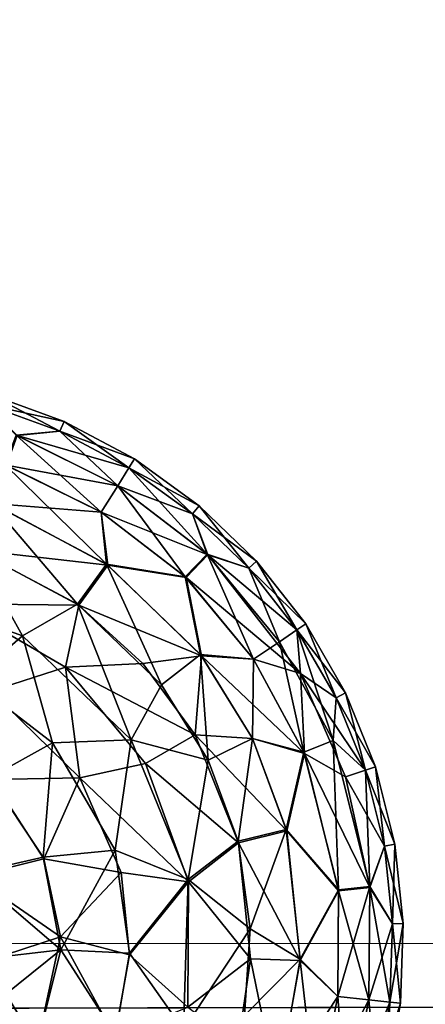
# Model space of a CAD drawing. Units: inches. Extents: x -14.4 to 14.7, y -40 to 40.
# Drawn here: x -13.9 to -13.8, y 37 to 37.2 of the extents above; entities that cross this region are included whole.
import ezdxf

# ---------------------------------------------------------------- set-up
doc = ezdxf.new("R2010")
doc.units = ezdxf.units.IN
doc.header["$MEASUREMENT"] = 0
doc.layers.add('SEAT-ARM', color=5, linetype='Continuous')

msp = doc.modelspace()

# ---------------------------------------------------------------- linework, layer by layer
at = {"layer": 'SEAT-ARM'}
for points, invisible_edges in [([(-13.14477, 38.91503, 7.51638), (-14.02677, 37.04823, 26.75623), (-14.02691, 39.94193, 26.76428)], 15), ([(-13.92683, 39.94192, 26.86017), (-13.2528, 37.48514, 26.86017), (-13.92683, 37.04823, 26.86017)], 3), ([(-13.14443, 37.03858, 7.51618), (-14.02677, 37.04823, 26.75623), (-13.14477, 38.91503, 7.51638)], 15), ([(-13.92683, 37.04823, 26.86017), (-13.2528, 37.48514, 26.86017), (13.14839, 37.48514, 26.86017)], 13), ([(-13.92683, 37.04823, 26.86017), (13.14839, 37.48514, 26.86017), (13.82563, 37.03694, 26.85957)], 3), ([(-13.14443, 37.03858, 7.51618), (-14.026, 37.03663, 26.754), (-14.02677, 37.04823, 26.75623)], 12)]:
    msp.add_3dface(points, dxfattribs=dict(at, invisible_edges=invisible_edges))
for points in [[(-13.89984, 37.14235, 26.78052), (-13.89933, 37.14413, 26.767), (-13.887, 37.13767, 26.78052)], [(-13.89933, 37.14413, 26.75335), (-13.89984, 37.14235, 26.73983), (-13.88625, 37.13937, 26.75335)], [(-13.88625, 37.13937, 26.767), (-13.89933, 37.14413, 26.75335), (-13.88625, 37.13937, 26.75335)], [(-13.89933, 37.14413, 26.767), (-13.89933, 37.14413, 26.75335), (-13.88625, 37.13937, 26.767)], [(-13.887, 37.13767, 26.78052), (-13.89933, 37.14413, 26.767), (-13.88625, 37.13937, 26.767)], [(-13.89984, 37.14235, 26.73983), (-13.89446, 37.13691, 26.72652), (-13.887, 37.13767, 26.73983)], [(-13.89461, 37.13696, 26.79382), (-13.89984, 37.14235, 26.78052), (-13.887, 37.13767, 26.78052)], [(-13.88625, 37.13937, 26.75335), (-13.89984, 37.14235, 26.73983), (-13.887, 37.13767, 26.73983)], [(-13.887, 37.13767, 26.78052), (-13.88625, 37.13937, 26.767), (-13.87494, 37.13126, 26.78052)], [(-13.88625, 37.13937, 26.75335), (-13.887, 37.13767, 26.73983), (-13.87396, 37.13284, 26.75335)], [(-13.88625, 37.13937, 26.767), (-13.88625, 37.13937, 26.75335), (-13.87396, 37.13284, 26.767)], [(-13.87396, 37.13284, 26.767), (-13.88625, 37.13937, 26.75335), (-13.87396, 37.13284, 26.75335)], [(-13.87494, 37.13126, 26.78052), (-13.88625, 37.13937, 26.767), (-13.87396, 37.13284, 26.767)], [(-13.89461, 37.13696, 26.79382), (-13.887, 37.13767, 26.78052), (-13.87689, 37.12814, 26.79366)], [(-13.887, 37.13767, 26.73983), (-13.89446, 37.13691, 26.72652), (-13.87494, 37.13126, 26.73983)], [(-13.87689, 37.12814, 26.79366), (-13.887, 37.13767, 26.78052), (-13.87494, 37.13126, 26.78052)], [(-13.87396, 37.13284, 26.75335), (-13.887, 37.13767, 26.73983), (-13.87494, 37.13126, 26.73983)], [(-13.89651, 37.13182, 26.80635), (-13.89461, 37.13696, 26.79382), (-13.87977, 37.12353, 26.80618)], [(-13.89446, 37.13691, 26.72652), (-13.89631, 37.13174, 26.71399), (-13.87689, 37.12814, 26.72668)], [(-13.87977, 37.12353, 26.80618), (-13.89461, 37.13696, 26.79382), (-13.87689, 37.12814, 26.79366)], [(-13.87494, 37.13126, 26.73983), (-13.89446, 37.13691, 26.72652), (-13.87689, 37.12814, 26.72668)], [(-13.87494, 37.13126, 26.78052), (-13.87396, 37.13284, 26.767), (-13.86389, 37.12323, 26.78052)], [(-13.87396, 37.13284, 26.75335), (-13.87494, 37.13126, 26.73983), (-13.8627, 37.12466, 26.75335)], [(-13.8627, 37.12466, 26.767), (-13.87396, 37.13284, 26.75335), (-13.8627, 37.12466, 26.75335)], [(-13.87396, 37.13284, 26.767), (-13.87396, 37.13284, 26.75335), (-13.8627, 37.12466, 26.767)], [(-13.86389, 37.12323, 26.78052), (-13.87396, 37.13284, 26.767), (-13.8627, 37.12466, 26.767)], [(-13.89898, 37.12512, 26.818), (-13.89651, 37.13182, 26.80635), (-13.87886, 37.11447, 26.818)], [(-13.89631, 37.13174, 26.71399), (-13.89873, 37.12503, 26.70234), (-13.87977, 37.12353, 26.71417)], [(-13.87886, 37.11447, 26.818), (-13.89651, 37.13182, 26.80635), (-13.87977, 37.12353, 26.80618)], [(-13.87689, 37.12814, 26.72668), (-13.89631, 37.13174, 26.71399), (-13.87977, 37.12353, 26.71417)], [(-13.87494, 37.13126, 26.73983), (-13.87689, 37.12814, 26.72668), (-13.86389, 37.12323, 26.73983)], [(-13.87689, 37.12814, 26.79366), (-13.87494, 37.13126, 26.78052), (-13.86131, 37.11619, 26.79382)], [(-13.86131, 37.11619, 26.79382), (-13.87494, 37.13126, 26.78052), (-13.86389, 37.12323, 26.78052)], [(-13.8627, 37.12466, 26.75335), (-13.87494, 37.13126, 26.73983), (-13.86389, 37.12323, 26.73983)], [(-13.87977, 37.12353, 26.80618), (-13.87689, 37.12814, 26.79366), (-13.86514, 37.11227, 26.80635)], [(-13.87689, 37.12814, 26.72668), (-13.87977, 37.12353, 26.71417), (-13.8612, 37.11608, 26.72652)], [(-13.86389, 37.12323, 26.73983), (-13.87689, 37.12814, 26.72668), (-13.8612, 37.11608, 26.72652)], [(-13.86514, 37.11227, 26.80635), (-13.87689, 37.12814, 26.79366), (-13.86131, 37.11619, 26.79382)], [(-13.90195, 37.11701, 26.82855), (-13.89898, 37.12512, 26.818), (-13.88395, 37.10749, 26.82855)], [(-13.89873, 37.12503, 26.70234), (-13.90167, 37.11691, 26.69179), (-13.87865, 37.11431, 26.70234)], [(-13.88395, 37.10749, 26.82855), (-13.89898, 37.12512, 26.818), (-13.87886, 37.11447, 26.818)], [(-13.87977, 37.12353, 26.71417), (-13.89873, 37.12503, 26.70234), (-13.87865, 37.11431, 26.70234)], [(-13.87977, 37.12353, 26.71417), (-13.87865, 37.11431, 26.70234), (-13.86499, 37.11212, 26.71399)], [(-13.87886, 37.11447, 26.818), (-13.87977, 37.12353, 26.80618), (-13.86514, 37.11227, 26.80635)], [(-13.8612, 37.11608, 26.72652), (-13.87977, 37.12353, 26.71417), (-13.86499, 37.11212, 26.71399)], [(-13.86389, 37.12323, 26.78052), (-13.8627, 37.12466, 26.767), (-13.85407, 37.11374, 26.78052)], [(-13.8627, 37.12466, 26.75335), (-13.86389, 37.12323, 26.73983), (-13.85268, 37.11499, 26.75335)], [(-13.8627, 37.12466, 26.767), (-13.8627, 37.12466, 26.75335), (-13.85268, 37.11499, 26.767)], [(-13.85268, 37.11499, 26.767), (-13.8627, 37.12466, 26.75335), (-13.85268, 37.11499, 26.75335)], [(-13.85407, 37.11374, 26.78052), (-13.8627, 37.12466, 26.767), (-13.85268, 37.11499, 26.767)], [(-13.86131, 37.11619, 26.79382), (-13.86389, 37.12323, 26.78052), (-13.85407, 37.11374, 26.78052)], [(-13.86389, 37.12323, 26.73983), (-13.8612, 37.11608, 26.72652), (-13.85407, 37.11374, 26.73983)], [(-13.85268, 37.11499, 26.75335), (-13.86389, 37.12323, 26.73983), (-13.85407, 37.11374, 26.73983)], [(-13.91827, 37.11085, 26.838), (-13.90195, 37.11701, 26.82855), (-13.89354, 37.10196, 26.838)], [(-13.90167, 37.11691, 26.69179), (-13.90508, 37.10753, 26.68252), (-13.88371, 37.10732, 26.69179)], [(-13.89354, 37.10196, 26.838), (-13.90195, 37.11701, 26.82855), (-13.88395, 37.10749, 26.82855)], [(-13.87865, 37.11431, 26.70234), (-13.90167, 37.11691, 26.69179), (-13.88371, 37.10732, 26.69179)], [(-13.86514, 37.11227, 26.80635), (-13.86131, 37.11619, 26.79382), (-13.85322, 37.09788, 26.80618)], [(-13.8612, 37.11608, 26.72652), (-13.86499, 37.11212, 26.71399), (-13.84504, 37.09537, 26.72653)], [(-13.86131, 37.11619, 26.79382), (-13.85407, 37.11374, 26.78052), (-13.84871, 37.10092, 26.79366)], [(-13.85322, 37.09788, 26.80618), (-13.86131, 37.11619, 26.79382), (-13.84871, 37.10092, 26.79366)], [(-13.84566, 37.10298, 26.73983), (-13.8612, 37.11608, 26.72652), (-13.84504, 37.09537, 26.72653)], [(-13.85407, 37.11374, 26.73983), (-13.8612, 37.11608, 26.72652), (-13.84566, 37.10298, 26.73983)], [(-13.85407, 37.11374, 26.78052), (-13.85268, 37.11499, 26.767), (-13.84566, 37.10298, 26.78052)], [(-13.85268, 37.11499, 26.75335), (-13.85407, 37.11374, 26.73983), (-13.84412, 37.10402, 26.75335)], [(-13.84412, 37.10402, 26.767), (-13.85268, 37.11499, 26.75335), (-13.84412, 37.10402, 26.75335)], [(-13.85268, 37.11499, 26.767), (-13.85268, 37.11499, 26.75335), (-13.84412, 37.10402, 26.767)], [(-13.84566, 37.10298, 26.78052), (-13.85268, 37.11499, 26.767), (-13.84412, 37.10402, 26.767)], [(-13.88395, 37.10749, 26.82855), (-13.87886, 37.11447, 26.818), (-13.86928, 37.09338, 26.82855)], [(-13.87865, 37.11431, 26.70234), (-13.88371, 37.10732, 26.69179), (-13.8623, 37.09848, 26.70235)], [(-13.87886, 37.11447, 26.818), (-13.86514, 37.11227, 26.80635), (-13.86247, 37.09868, 26.818)], [(-13.86928, 37.09338, 26.82855), (-13.87886, 37.11447, 26.818), (-13.86247, 37.09868, 26.818)], [(-13.86499, 37.11212, 26.71399), (-13.87865, 37.11431, 26.70234), (-13.8623, 37.09848, 26.70235)], [(-13.84871, 37.10092, 26.79366), (-13.85407, 37.11374, 26.78052), (-13.84566, 37.10298, 26.78052)], [(-13.84412, 37.10402, 26.75335), (-13.85407, 37.11374, 26.73983), (-13.84566, 37.10298, 26.73983)], [(-13.86247, 37.09868, 26.818), (-13.86514, 37.11227, 26.80635), (-13.85322, 37.09788, 26.80618)], [(-13.84504, 37.09537, 26.72653), (-13.86499, 37.11212, 26.71399), (-13.85322, 37.09788, 26.71417)], [(-13.86499, 37.11212, 26.71399), (-13.8623, 37.09848, 26.70235), (-13.85322, 37.09788, 26.71417)], [(-13.90255, 37.09423, 26.84566), (-13.91827, 37.11085, 26.838), (-13.89354, 37.10196, 26.838)], [(-13.90508, 37.10753, 26.68252), (-13.89903, 37.09226, 26.67459), (-13.88601, 37.09649, 26.68235)], [(-13.88371, 37.10732, 26.69179), (-13.90508, 37.10753, 26.68252), (-13.88601, 37.09649, 26.68235)], [(-13.89354, 37.10196, 26.838), (-13.88395, 37.10749, 26.82855), (-13.87456, 37.08377, 26.838)], [(-13.88371, 37.10732, 26.69179), (-13.88601, 37.09649, 26.68235), (-13.87251, 37.09713, 26.69192)], [(-13.87456, 37.08377, 26.838), (-13.88395, 37.10749, 26.82855), (-13.86928, 37.09338, 26.82855)], [(-13.8623, 37.09848, 26.70235), (-13.88371, 37.10732, 26.69179), (-13.87251, 37.09713, 26.69192)], [(-13.84871, 37.10092, 26.79366), (-13.84566, 37.10298, 26.78052), (-13.83933, 37.08366, 26.79381)], [(-13.84412, 37.10402, 26.75335), (-13.84566, 37.10298, 26.73983), (-13.83716, 37.09197, 26.75335)], [(-13.84566, 37.10298, 26.78052), (-13.84412, 37.10402, 26.767), (-13.83883, 37.09115, 26.78052)], [(-13.84566, 37.10298, 26.73983), (-13.84504, 37.09537, 26.72653), (-13.83883, 37.09115, 26.73983)], [(-13.83716, 37.09197, 26.75335), (-13.84566, 37.10298, 26.73983), (-13.83883, 37.09115, 26.73983)], [(-13.83933, 37.08366, 26.79381), (-13.84566, 37.10298, 26.78052), (-13.83883, 37.09115, 26.78052)], [(-13.83883, 37.09115, 26.78052), (-13.84412, 37.10402, 26.767), (-13.83716, 37.09197, 26.767)], [(-13.84412, 37.10402, 26.767), (-13.84412, 37.10402, 26.75335), (-13.83716, 37.09197, 26.767)], [(-13.83716, 37.09197, 26.767), (-13.84412, 37.10402, 26.75335), (-13.83716, 37.09197, 26.75335)], [(-13.90255, 37.09423, 26.84566), (-13.89354, 37.10196, 26.838), (-13.88829, 37.08326, 26.84575)], [(-13.88829, 37.08326, 26.84575), (-13.89354, 37.10196, 26.838), (-13.87456, 37.08377, 26.838)], [(-13.85322, 37.09788, 26.80618), (-13.84871, 37.10092, 26.79366), (-13.84443, 37.08163, 26.80635)], [(-13.84443, 37.08163, 26.80635), (-13.84871, 37.10092, 26.79366), (-13.83933, 37.08366, 26.79381)], [(-13.8623, 37.09848, 26.70235), (-13.87251, 37.09713, 26.69192), (-13.86341, 37.08467, 26.69179)], [(-13.86928, 37.09338, 26.82855), (-13.86247, 37.09868, 26.818), (-13.86114, 37.08027, 26.82843)], [(-13.8623, 37.09848, 26.70235), (-13.86341, 37.08467, 26.69179), (-13.8534, 37.08405, 26.7025)], [(-13.86247, 37.09868, 26.818), (-13.85322, 37.09788, 26.80618), (-13.8534, 37.08405, 26.81784)], [(-13.86114, 37.08027, 26.82843), (-13.86247, 37.09868, 26.818), (-13.8534, 37.08405, 26.81784)], [(-13.84435, 37.08143, 26.71399), (-13.8623, 37.09848, 26.70235), (-13.8534, 37.08405, 26.7025)], [(-13.85322, 37.09788, 26.71417), (-13.8623, 37.09848, 26.70235), (-13.84435, 37.08143, 26.71399)], [(-13.8534, 37.08405, 26.81784), (-13.85322, 37.09788, 26.80618), (-13.84443, 37.08163, 26.80635)], [(-13.84504, 37.09537, 26.72653), (-13.85322, 37.09788, 26.71417), (-13.84435, 37.08143, 26.71399)], [(-13.88601, 37.09649, 26.68235), (-13.89903, 37.09226, 26.67459), (-13.88352, 37.07715, 26.67459)], [(-13.87251, 37.09713, 26.69192), (-13.88601, 37.09649, 26.68235), (-13.86341, 37.08467, 26.69179)], [(-13.86341, 37.08467, 26.69179), (-13.88601, 37.09649, 26.68235), (-13.87205, 37.07967, 26.68252)], [(-13.88601, 37.09649, 26.68235), (-13.88352, 37.07715, 26.67459), (-13.87205, 37.07967, 26.68252)], [(-13.84504, 37.09537, 26.72653), (-13.84435, 37.08143, 26.71399), (-13.83721, 37.07735, 26.72668)], [(-13.83883, 37.09115, 26.73983), (-13.84504, 37.09537, 26.72653), (-13.83371, 37.07849, 26.73983)], [(-13.83371, 37.07849, 26.73983), (-13.84504, 37.09537, 26.72653), (-13.83721, 37.07735, 26.72668)], [(-13.89922, 37.07723, 26.85201), (-13.90255, 37.09423, 26.84566), (-13.88829, 37.08326, 26.84575)], [(-13.87456, 37.08377, 26.838), (-13.86928, 37.09338, 26.82855), (-13.86114, 37.08027, 26.82843)], [(-13.89903, 37.09226, 26.67459), (-13.89881, 37.07684, 26.66833), (-13.88352, 37.07715, 26.67459)], [(-13.83933, 37.08366, 26.79381), (-13.83883, 37.09115, 26.78052), (-13.83371, 37.07849, 26.78052)], [(-13.83716, 37.09197, 26.75335), (-13.83883, 37.09115, 26.73983), (-13.83194, 37.07906, 26.75335)], [(-13.83883, 37.09115, 26.78052), (-13.83716, 37.09197, 26.767), (-13.83371, 37.07849, 26.78052)], [(-13.83194, 37.07906, 26.75335), (-13.83883, 37.09115, 26.73983), (-13.83371, 37.07849, 26.73983)], [(-13.83371, 37.07849, 26.78052), (-13.83716, 37.09197, 26.767), (-13.83194, 37.07906, 26.767)], [(-13.83194, 37.07906, 26.767), (-13.83716, 37.09197, 26.75335), (-13.83194, 37.07906, 26.75335)], [(-13.83716, 37.09197, 26.767), (-13.83716, 37.09197, 26.75335), (-13.83194, 37.07906, 26.767)], [(-13.86341, 37.08467, 26.69179), (-13.87205, 37.07967, 26.68252), (-13.85582, 37.06578, 26.69179)], [(-13.84744, 37.06789, 26.70234), (-13.86341, 37.08467, 26.69179), (-13.85582, 37.06578, 26.69179)], [(-13.8534, 37.08405, 26.7025), (-13.86341, 37.08467, 26.69179), (-13.84744, 37.06789, 26.70234)], [(-13.86114, 37.08027, 26.82843), (-13.8534, 37.08405, 26.81784), (-13.85589, 37.06607, 26.82855)], [(-13.85589, 37.06607, 26.82855), (-13.8534, 37.08405, 26.81784), (-13.84751, 37.06815, 26.818)], [(-13.84435, 37.08143, 26.71399), (-13.8534, 37.08405, 26.7025), (-13.84744, 37.06789, 26.70234)], [(-13.8534, 37.08405, 26.81784), (-13.84443, 37.08163, 26.80635), (-13.84751, 37.06815, 26.818)], [(-13.89922, 37.07723, 26.85201), (-13.88829, 37.08326, 26.84575), (-13.8899, 37.06332, 26.85191)], [(-13.8899, 37.06332, 26.85191), (-13.88829, 37.08326, 26.84575), (-13.87738, 37.06455, 26.84575)], [(-13.88829, 37.08326, 26.84575), (-13.87456, 37.08377, 26.838), (-13.87738, 37.06455, 26.84575)], [(-13.87738, 37.06455, 26.84575), (-13.87456, 37.08377, 26.838), (-13.86462, 37.05943, 26.838)], [(-13.87456, 37.08377, 26.838), (-13.86114, 37.08027, 26.82843), (-13.86462, 37.05943, 26.838)], [(-13.84443, 37.08163, 26.80635), (-13.83933, 37.08366, 26.79381), (-13.83841, 37.05763, 26.80635)], [(-13.83933, 37.08366, 26.79381), (-13.83371, 37.07849, 26.78052), (-13.83295, 37.05817, 26.79382)], [(-13.83841, 37.05763, 26.80635), (-13.83933, 37.08366, 26.79381), (-13.83295, 37.05817, 26.79382)], [(-13.84751, 37.06815, 26.818), (-13.84443, 37.08163, 26.80635), (-13.83841, 37.05763, 26.80635)], [(-13.84435, 37.08143, 26.71399), (-13.84744, 37.06789, 26.70234), (-13.83839, 37.05741, 26.71399)], [(-13.83294, 37.05801, 26.72652), (-13.84435, 37.08143, 26.71399), (-13.83839, 37.05741, 26.71399)], [(-13.83721, 37.07735, 26.72668), (-13.84435, 37.08143, 26.71399), (-13.83294, 37.05801, 26.72652)], [(-13.87205, 37.07967, 26.68252), (-13.88352, 37.07715, 26.67459), (-13.86454, 37.05897, 26.68235)], [(-13.85582, 37.06578, 26.69179), (-13.87205, 37.07967, 26.68252), (-13.86454, 37.05897, 26.68235)], [(-13.86462, 37.05943, 26.838), (-13.86114, 37.08027, 26.82843), (-13.85589, 37.06607, 26.82855)], [(-13.83194, 37.07906, 26.75335), (-13.83371, 37.07849, 26.73983), (-13.82858, 37.06555, 26.75335)], [(-13.83371, 37.07849, 26.78052), (-13.83194, 37.07906, 26.767), (-13.8304, 37.06523, 26.78052)], [(-13.8304, 37.06523, 26.78052), (-13.83194, 37.07906, 26.767), (-13.82858, 37.06555, 26.767)], [(-13.83194, 37.07906, 26.767), (-13.83194, 37.07906, 26.75335), (-13.82858, 37.06555, 26.767)], [(-13.82858, 37.06555, 26.767), (-13.83194, 37.07906, 26.75335), (-13.82858, 37.06555, 26.75335)], [(-13.90242, 37.06046, 26.85652), (-13.89922, 37.07723, 26.85201), (-13.8899, 37.06332, 26.85191)], [(-13.88352, 37.07715, 26.67459), (-13.89881, 37.07684, 26.66833), (-13.88978, 37.06302, 26.66843)], [(-13.88352, 37.07715, 26.67459), (-13.88978, 37.06302, 26.66843), (-13.87632, 37.06065, 26.67468)], [(-13.86454, 37.05897, 26.68235), (-13.88352, 37.07715, 26.67459), (-13.87632, 37.06065, 26.67468)], [(-13.83371, 37.07849, 26.73983), (-13.83721, 37.07735, 26.72668), (-13.8304, 37.06523, 26.73983)], [(-13.8304, 37.06523, 26.73983), (-13.83721, 37.07735, 26.72668), (-13.83294, 37.05801, 26.72652)], [(-13.82858, 37.06555, 26.75335), (-13.83371, 37.07849, 26.73983), (-13.8304, 37.06523, 26.73983)], [(-13.83295, 37.05817, 26.79382), (-13.83371, 37.07849, 26.78052), (-13.8304, 37.06523, 26.78052)], [(-13.89881, 37.07684, 26.66833), (-13.90217, 37.05994, 26.66382), (-13.88978, 37.06302, 26.66843)], [(-13.85589, 37.06607, 26.82855), (-13.84751, 37.06815, 26.818), (-13.85379, 37.05078, 26.82843)], [(-13.84744, 37.06789, 26.70234), (-13.85582, 37.06578, 26.69179), (-13.8451, 37.04524, 26.70234)], [(-13.85379, 37.05078, 26.82843), (-13.84751, 37.06815, 26.818), (-13.84509, 37.04551, 26.818)], [(-13.84751, 37.06815, 26.818), (-13.83841, 37.05763, 26.80635), (-13.84509, 37.04551, 26.818)], [(-13.83839, 37.05741, 26.71399), (-13.84744, 37.06789, 26.70234), (-13.8451, 37.04524, 26.70234)], [(-13.86462, 37.05943, 26.838), (-13.85589, 37.06607, 26.82855), (-13.85379, 37.05078, 26.82843)], [(-13.85582, 37.06578, 26.69179), (-13.86454, 37.05897, 26.68235), (-13.85373, 37.04553, 26.69179)], [(-13.8451, 37.04524, 26.70234), (-13.85582, 37.06578, 26.69179), (-13.85373, 37.04553, 26.69179)], [(-13.83295, 37.05817, 26.79382), (-13.8304, 37.06523, 26.78052), (-13.82898, 37.05165, 26.78052)], [(-13.8304, 37.06523, 26.73983), (-13.83294, 37.05801, 26.72652), (-13.82898, 37.05165, 26.73983)], [(-13.8304, 37.06523, 26.78052), (-13.82858, 37.06555, 26.767), (-13.82898, 37.05165, 26.78052)], [(-13.82858, 37.06555, 26.75335), (-13.8304, 37.06523, 26.73983), (-13.82712, 37.05171, 26.75335)], [(-13.82712, 37.05171, 26.75335), (-13.8304, 37.06523, 26.73983), (-13.82898, 37.05165, 26.73983)], [(-13.82898, 37.05165, 26.78052), (-13.82858, 37.06555, 26.767), (-13.82712, 37.05171, 26.767)], [(-13.82712, 37.05171, 26.767), (-13.82858, 37.06555, 26.75335), (-13.82712, 37.05171, 26.75335)], [(-13.82858, 37.06555, 26.767), (-13.82858, 37.06555, 26.75335), (-13.82712, 37.05171, 26.767)], [(-13.90242, 37.06046, 26.85652), (-13.8899, 37.06332, 26.85191), (-13.8868, 37.04711, 26.85202)], [(-13.8899, 37.06332, 26.85191), (-13.87738, 37.06455, 26.84575), (-13.8868, 37.04711, 26.85202)], [(-13.8868, 37.04711, 26.85202), (-13.87738, 37.06455, 26.84575), (-13.87484, 37.04657, 26.84566)], [(-13.87738, 37.06455, 26.84575), (-13.86462, 37.05943, 26.838), (-13.87484, 37.04657, 26.84566)], [(-13.88978, 37.06302, 26.66843), (-13.90217, 37.05994, 26.66382), (-13.88687, 37.04938, 26.6684)], [(-13.87632, 37.06065, 26.67468), (-13.88978, 37.06302, 26.66843), (-13.88687, 37.04938, 26.6684)], [(-13.90242, 37.06046, 26.85652), (-13.8868, 37.04711, 26.85202), (-13.89985, 37.04562, 26.85648)], [(-13.88687, 37.04938, 26.6684), (-13.90217, 37.05994, 26.66382), (-13.8999, 37.04516, 26.66387)], [(-13.87632, 37.06065, 26.67468), (-13.88687, 37.04938, 26.6684), (-13.87486, 37.04625, 26.67468)], [(-13.86454, 37.05897, 26.68235), (-13.87632, 37.06065, 26.67468), (-13.87486, 37.04625, 26.67468)], [(-13.86454, 37.05897, 26.68235), (-13.87486, 37.04625, 26.67468), (-13.86466, 37.0371, 26.68251)], [(-13.87484, 37.04657, 26.84566), (-13.86462, 37.05943, 26.838), (-13.86544, 37.03316, 26.838)], [(-13.86462, 37.05943, 26.838), (-13.85379, 37.05078, 26.82843), (-13.86544, 37.03316, 26.838)], [(-13.85373, 37.04553, 26.69179), (-13.86454, 37.05897, 26.68235), (-13.86466, 37.0371, 26.68251)], [(-13.83841, 37.05763, 26.80635), (-13.83295, 37.05817, 26.79382), (-13.83852, 37.03895, 26.80618)], [(-13.83852, 37.03895, 26.80618), (-13.83295, 37.05817, 26.79382), (-13.83312, 37.03838, 26.79366)], [(-13.83295, 37.05817, 26.79382), (-13.82898, 37.05165, 26.78052), (-13.83312, 37.03838, 26.79366)], [(-13.83839, 37.05741, 26.71399), (-13.8451, 37.04524, 26.70234), (-13.83852, 37.03895, 26.71417)], [(-13.84509, 37.04551, 26.818), (-13.83841, 37.05763, 26.80635), (-13.83852, 37.03895, 26.80618)], [(-13.83312, 37.03838, 26.72668), (-13.83839, 37.05741, 26.71399), (-13.83852, 37.03895, 26.71417)], [(-13.83294, 37.05801, 26.72652), (-13.83839, 37.05741, 26.71399), (-13.83312, 37.03838, 26.72668)], [(-13.82945, 37.038, 26.73983), (-13.83294, 37.05801, 26.72652), (-13.83312, 37.03838, 26.72668)], [(-13.82898, 37.05165, 26.73983), (-13.83294, 37.05801, 26.72652), (-13.82945, 37.038, 26.73983)], [(-13.83312, 37.03838, 26.79366), (-13.82898, 37.05165, 26.78052), (-13.82945, 37.038, 26.78052)], [(-13.82945, 37.038, 26.78052), (-13.82712, 37.05171, 26.767), (-13.82761, 37.0378, 26.767)], [(-13.82898, 37.05165, 26.78052), (-13.82712, 37.05171, 26.767), (-13.82945, 37.038, 26.78052)], [(-13.82761, 37.0378, 26.75335), (-13.82898, 37.05165, 26.73983), (-13.82945, 37.038, 26.73983)], [(-13.82712, 37.05171, 26.75335), (-13.82898, 37.05165, 26.73983), (-13.82761, 37.0378, 26.75335)], [(-13.82761, 37.0378, 26.767), (-13.82712, 37.05171, 26.75335), (-13.82761, 37.0378, 26.75335)], [(-13.82712, 37.05171, 26.767), (-13.82712, 37.05171, 26.75335), (-13.82761, 37.0378, 26.767)], [(-13.86544, 37.03316, 26.838), (-13.85379, 37.05078, 26.82843), (-13.85477, 37.03568, 26.82855)], [(-13.85379, 37.05078, 26.82843), (-13.84509, 37.04551, 26.818), (-13.85477, 37.03568, 26.82855)], [(-13.92683, 37.04823, 26.86017), (-13.92075, 37.03543, 26.85925), (13.82563, 37.03694, 26.85957)], [(-13.88687, 37.04938, 26.6684), (-13.8999, 37.04516, 26.66387), (-13.89096, 37.03042, 26.66833)], [(-13.87741, 37.032, 26.67468), (-13.88687, 37.04938, 26.6684), (-13.89096, 37.03042, 26.66833)], [(-13.87486, 37.04625, 26.67468), (-13.88687, 37.04938, 26.6684), (-13.87741, 37.032, 26.67468)], [(-13.90413, 37.03324, 26.85649), (-13.8868, 37.04711, 26.85202), (-13.8909, 37.0309, 26.85191)], [(-13.89985, 37.04562, 26.85648), (-13.8868, 37.04711, 26.85202), (-13.90413, 37.03324, 26.85649)], [(-13.8868, 37.04711, 26.85202), (-13.87731, 37.03231, 26.84566), (-13.8909, 37.0309, 26.85191)], [(-13.8868, 37.04711, 26.85202), (-13.87484, 37.04657, 26.84566), (-13.87731, 37.03231, 26.84566)], [(-13.86466, 37.0371, 26.68251), (-13.87486, 37.04625, 26.67468), (-13.87741, 37.032, 26.67468)], [(-13.87484, 37.04657, 26.84566), (-13.86544, 37.03316, 26.838), (-13.87731, 37.03231, 26.84566)], [(-13.89096, 37.03042, 26.66833), (-13.8999, 37.04516, 26.66387), (-13.90443, 37.0328, 26.66385)], [(-13.85373, 37.04553, 26.69179), (-13.86466, 37.0371, 26.68251), (-13.85591, 37.03055, 26.69192)], [(-13.84909, 37.02283, 26.70234), (-13.85373, 37.04553, 26.69179), (-13.85591, 37.03055, 26.69192)], [(-13.85477, 37.03568, 26.82855), (-13.84509, 37.04551, 26.818), (-13.84901, 37.02308, 26.818)], [(-13.8451, 37.04524, 26.70234), (-13.85373, 37.04553, 26.69179), (-13.84909, 37.02283, 26.70234)], [(-13.8423, 37.02065, 26.71399), (-13.8451, 37.04524, 26.70234), (-13.84909, 37.02283, 26.70234)], [(-13.84509, 37.04551, 26.818), (-13.83852, 37.03895, 26.80618), (-13.84901, 37.02308, 26.818)], [(-13.83852, 37.03895, 26.71417), (-13.8451, 37.04524, 26.70234), (-13.8423, 37.02065, 26.71399)], [(-13.14173, 37.0234, 7.51672), (-14.026, 37.03663, 26.754), (-13.14443, 37.03858, 7.51618)], [(-13.84901, 37.02308, 26.818), (-13.83852, 37.03895, 26.80618), (-13.84223, 37.02086, 26.80635)], [(-13.83708, 37.01898, 26.72652), (-13.83852, 37.03895, 26.71417), (-13.8423, 37.02065, 26.71399)], [(-13.83852, 37.03895, 26.80618), (-13.83312, 37.03838, 26.79366), (-13.84223, 37.02086, 26.80635)], [(-13.84223, 37.02086, 26.80635), (-13.83312, 37.03838, 26.79366), (-13.83702, 37.01914, 26.79382)], [(-13.83312, 37.03838, 26.72668), (-13.83852, 37.03895, 26.71417), (-13.83708, 37.01898, 26.72652)], [(-13.83183, 37.02454, 26.73983), (-13.83312, 37.03838, 26.72668), (-13.83708, 37.01898, 26.72652)], [(-13.83312, 37.03838, 26.79366), (-13.82945, 37.038, 26.78052), (-13.83702, 37.01914, 26.79382)], [(-13.83702, 37.01914, 26.79382), (-13.82945, 37.038, 26.78052), (-13.83183, 37.02454, 26.78052)], [(-13.82945, 37.038, 26.73983), (-13.83312, 37.03838, 26.72668), (-13.83183, 37.02454, 26.73983)], [(-13.82945, 37.038, 26.78052), (-13.82761, 37.0378, 26.767), (-13.83183, 37.02454, 26.78052)], [(-13.83002, 37.02409, 26.75335), (-13.82945, 37.038, 26.73983), (-13.83183, 37.02454, 26.73983)], [(-13.83183, 37.02454, 26.78052), (-13.82761, 37.0378, 26.767), (-13.83002, 37.02409, 26.767)], [(-13.82761, 37.0378, 26.75335), (-13.82945, 37.038, 26.73983), (-13.83002, 37.02409, 26.75335)], [(-13.83002, 37.02409, 26.767), (-13.82761, 37.0378, 26.75335), (-13.83002, 37.02409, 26.75335)], [(-13.82761, 37.0378, 26.767), (-13.82761, 37.0378, 26.75335), (-13.83002, 37.02409, 26.767)]]:
    msp.add_3dface(points, dxfattribs=at)

doc.saveas('drawing.dxf')
